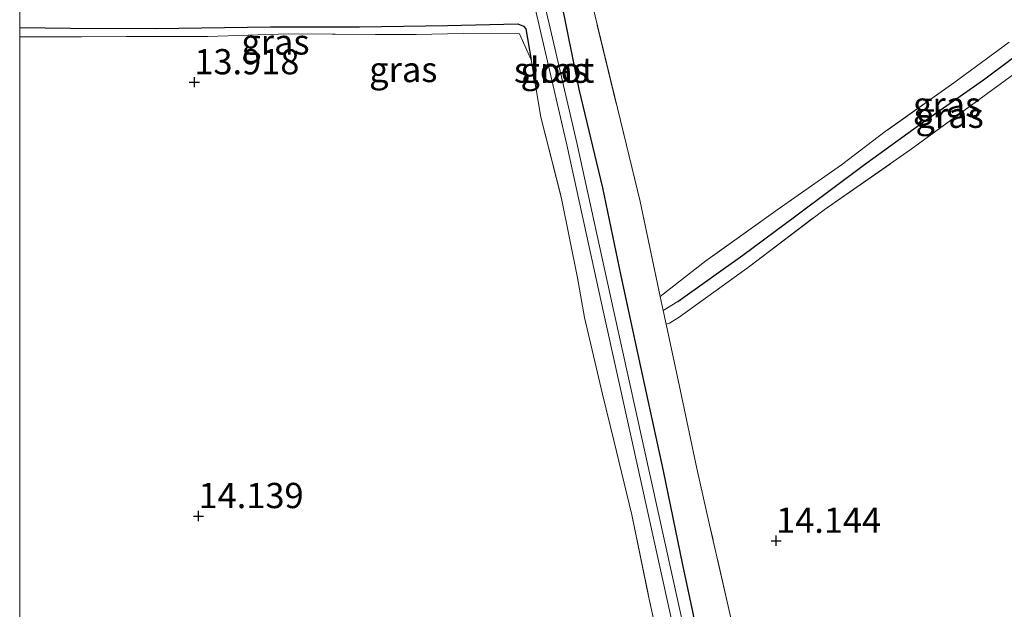
# Model space of a CAD drawing. Units: metres. Extents: x 209997 to 210712, y 387498 to 389771.
# Drawn here: x 210000 to 210098, y 389450 to 389508 of the extents above; entities that cross this region are included whole.
import ezdxf
from ezdxf.enums import TextEntityAlignment as Align

# ---------------------------------------------------------------- set-up
doc = ezdxf.new("R2010")
doc.units = ezdxf.units.M
doc.linetypes.add('IE-TERREINAFSCHEIDING', pattern=[10, 8, -2])
doc.layers.get('0').update_dxf_attribs({"lineweight": 25})
for name, color, linetype, lineweight in [('B-ME-GW-HOOGTEPUNT-S-B1', 10, 'Continuous', 25), ('B-ME-GW-INSTEEKWATERGANG-L-B1', 10, 'Continuous', 25), ('B-ME-GW-WATERGANG-GREPPEL-L-B1', 10, 'Continuous', 25), ('B-ME-IE-GRASLAND-GV-B6', 93, 'Continuous', 18), ('B-ME-IE-GRONDWERKLIJN-GROND_INGERICHT-GV-B6', 253, 'Continuous', 18), ('B-ME-IE-HULPGEOMETRIE-L-B1', 53, 'Continuous', 18), ('B-ME-IE-TERREINAFSCHEIDING-RASTERHEKWERK-L-B1', 8, 'IE-TERREINAFSCHEIDING', 18), ('B-ME-OG-WATER-GV-B6', 153, 'Continuous', 18)]:
    doc.layers.add(name, color=color, linetype=linetype, lineweight=lineweight)
doc.styles.add('NLCS-ISO', font='NLCS-ISO.TTF')

# ---------------------------------------------------------------- blocks, each defined once
blk = doc.blocks.new('hoogtepunt')
for p, q in [((-0.5, 0), (0.5, 0)), ((0, 0.5), (0, -0.5))]:
    blk.add_line(p, q)

msp = doc.modelspace()

# ---------------------------------------------------------------- linework, layer by layer
at = {"layer": 'B-ME-GW-INSTEEKWATERGANG-L-B1'}
for points in [[(210067.768, 389444.819, 14.18), (210065.7, 389454.381, 14.12), (210063.787, 389463.719, 14.23), (210061.53, 389473.996, 14.167), (210059.594, 389483.016, 14.182), (210057.765, 389491.747, 14.205), (210055.432, 389501.52, 14.123), (210053.663, 389510.382, 14.095), (210051.797, 389518.333, 14.14), (210049.526, 389529.597, 14.16), (210048.236, 389535.741, 14.103), (210046.663, 389543.351, 14.075), (210044.288, 389552.703, 14.06), (210042.438, 389560.937, 14.1), (210040.27, 389570.733, 14.128), (210037.92, 389580.222, 14.172), (210035.312, 389590.44, 14.145)], [(210000, 389507.647, 14.255), (210005.02, 389507.573, 14.183), (210013.498, 389507.544, 13.953), (210024.841, 389507.71, 14.044), (210033.663, 389507.706, 14.084), (210042.4, 389507.824, 14.124), (210049.367, 389507.987, 14.178), (210049.912, 389507.761, 14.183), (210050.148, 389507.503, 14.193), (210050.677, 389504.417, 14.178)], [(210000, 389507.647, 14.255), (210005.02, 389507.573, 14.183), (210013.498, 389507.544, 13.953), (210024.841, 389507.71, 14.044), (210033.663, 389507.706, 14.084), (210042.4, 389507.824, 14.124), (210049.367, 389507.987, 14.178), (210049.912, 389507.761, 14.183), (210050.148, 389507.503, 14.193), (210050.677, 389504.417, 14.178)]]:
    msp.add_polyline3d(points, dxfattribs=at)
at = {"layer": 'B-ME-GW-WATERGANG-GREPPEL-L-B1'}
msp.add_polyline3d([(210065.223, 389480.487, 13.793), (210071.661, 389485.06, 13.814), (210076.893, 389488.96, 13.854), (210083.573, 389493.946, 13.857), (210089.562, 389498.273, 13.859), (210095.504, 389502.444, 13.959), (210103.464, 389508.402, 14.127), (210111.224, 389513.481, 14.341), (210116.416, 389517.168, 14.718), (210118.781, 389518.945, 14.967)], dxfattribs=at)
at = {"layer": 'B-ME-IE-GRASLAND-GV-B6'}
for points in [[(210066.691, 389444.106, 13.48), (210062.523, 389462.918, 13.48), (210058.859, 389479.493, 13.48), (210055.191, 389496.213, 13.48), (210052.469, 389507.993, 13.48), (210049.054, 389522.277, 13.48), (210046.202, 389536.777, 13.48), (210042.144, 389553.66, 13.48), (210038.878, 389568.621, 13.48), (210034.746, 389586.912, 13.48), (210033.309, 389593.312, 13.48), (210032.006, 389600.241, 13.48), (210031.856, 389600.505, 13.48), (210031.659, 389600.614, 13.48), (210031.351, 389600.617, 13.48), (210030.949, 389600.402, 13.48), (210030.774, 389599.854, 13.48), (210030.867, 389599.184, 13.48), (210031.034, 389598.23, 13.48), (210031.359, 389596.465, 13.48), (210032.282, 389592.76, 13.48)], [(210066.691, 389444.106, 13.48), (210062.523, 389462.918, 13.48), (210058.859, 389479.493, 13.48), (210055.191, 389496.213, 13.48), (210052.469, 389507.993, 13.48), (210049.054, 389522.277, 13.48), (210046.202, 389536.777, 13.48), (210042.144, 389553.66, 13.48), (210038.878, 389568.621, 13.48), (210034.746, 389586.912, 13.48), (210033.309, 389593.312, 13.48), (210032.006, 389600.241, 13.48), (210031.856, 389600.505, 13.48), (210031.659, 389600.614, 13.48), (210031.351, 389600.617, 13.48), (210030.949, 389600.402, 13.48), (210030.774, 389599.854, 13.48), (210030.867, 389599.184, 13.48), (210031.034, 389598.23, 13.48), (210031.359, 389596.465, 13.48), (210032.282, 389592.76, 13.48)], [(210032.282, 389592.76, 13.48), (210033.773, 389586.683, 13.48), (210037.902, 389568.404, 13.48), (210041.169, 389553.436, 13.48), (210045.225, 389536.564, 13.48), (210048.077, 389522.064, 13.48), (210051.037, 389509.685, 13.48), (210054.215, 389495.993, 13.48), (210057.882, 389479.278, 13.48), (210061.547, 389462.702, 13.48), (210065.715, 389443.886, 13.48)], [(210032.282, 389592.76, 13.48), (210033.773, 389586.683, 13.48), (210037.902, 389568.404, 13.48), (210041.169, 389553.436, 13.48), (210045.225, 389536.564, 13.48), (210048.077, 389522.064, 13.48), (210051.037, 389509.685, 13.48), (210054.215, 389495.993, 13.48), (210057.882, 389479.278, 13.48), (210061.547, 389462.702, 13.48), (210065.715, 389443.886, 13.48)], [(210055.888, 389513.415, 14.211), (210061.465, 389490.377, 14.261), (210063.46, 389480.966, 14.244), (210063.773, 389479.584, 14.241), (210064.056, 389478.25, 14.265), (210065.47, 389471.592, 14.461), (210067.106, 389463.93, 14.495), (210068.361, 389458.366, 14.349), (210070.936, 389447.144, 14.346)], [(210055.888, 389513.415, 14.211), (210061.465, 389490.377, 14.261), (210063.46, 389480.966, 14.244), (210063.773, 389479.584, 14.241), (210064.056, 389478.25, 14.265), (210065.47, 389471.592, 14.461), (210067.106, 389463.93, 14.495), (210068.361, 389458.366, 14.349), (210070.936, 389447.144, 14.346)], [(210067.768, 389444.819, 14.18), (210065.7, 389454.381, 14.12), (210063.787, 389463.719, 14.23), (210061.53, 389473.996, 14.167), (210059.594, 389483.016, 14.182), (210057.765, 389491.747, 14.205), (210055.432, 389501.52, 14.123), (210053.663, 389510.382, 14.095)], [(210053.663, 389510.382, 14.095), (210055.432, 389501.52, 14.123), (210057.765, 389491.747, 14.205), (210059.594, 389483.016, 14.182), (210061.53, 389473.996, 14.167), (210063.787, 389463.719, 14.23), (210065.7, 389454.381, 14.12), (210067.768, 389444.819, 14.18)], [(210067.768, 389444.819, 14.18), (210065.7, 389454.381, 14.12), (210063.787, 389463.719, 14.23), (210061.53, 389473.996, 14.167), (210059.594, 389483.016, 14.182), (210057.765, 389491.747, 14.205), (210055.432, 389501.52, 14.123), (210053.663, 389510.382, 14.095)], [(210053.663, 389510.382, 14.095), (210055.432, 389501.52, 14.123), (210057.765, 389491.747, 14.205), (210059.594, 389483.016, 14.182), (210061.53, 389473.996, 14.167), (210063.787, 389463.719, 14.23), (210065.7, 389454.381, 14.12), (210067.768, 389444.819, 14.18)], [(210064.075, 389443.183, 14.286), (210062.303, 389451.286, 14.241), (210060.649, 389459.348, 14.2), (210058.866, 389466.71, 14.228), (210057.763, 389471.3, 14.268), (210055.948, 389478.885, 14.296), (210055.266, 389482.817, 14.221), (210053.686, 389490.685, 14.105), (210051.634, 389498.749, 14.127), (210050.677, 389504.417, 14.178), (210050.148, 389507.503, 14.193), (210049.912, 389507.761, 14.183), (210049.367, 389507.987, 14.178), (210042.4, 389507.824, 14.124), (210033.663, 389507.706, 14.084), (210024.841, 389507.71, 14.044), (210013.498, 389507.544, 13.953), (210005.02, 389507.573, 14.183), (210000, 389507.647, 14.255), (210000, 389509.612, 14.301)], [(210064.075, 389443.183, 14.286), (210062.303, 389451.286, 14.241), (210060.649, 389459.348, 14.2), (210058.866, 389466.71, 14.228), (210057.763, 389471.3, 14.268), (210055.948, 389478.885, 14.296), (210055.266, 389482.817, 14.221), (210053.686, 389490.685, 14.105), (210051.634, 389498.749, 14.127), (210050.677, 389504.417, 14.178), (210050.148, 389507.503, 14.193), (210049.912, 389507.761, 14.183), (210049.367, 389507.987, 14.178), (210042.4, 389507.824, 14.124), (210033.663, 389507.706, 14.084), (210024.841, 389507.71, 14.044), (210013.498, 389507.544, 13.953), (210005.02, 389507.573, 14.183), (210000, 389507.647, 14.255), (210000, 389509.612, 14.301)], [(210000, 389507.647, 14.255), (210005.02, 389507.573, 14.183), (210013.498, 389507.544, 13.953), (210024.841, 389507.71, 14.044), (210033.663, 389507.706, 14.084), (210042.4, 389507.824, 14.124), (210049.367, 389507.987, 14.178), (210049.912, 389507.761, 14.183), (210050.148, 389507.503, 14.193), (210050.677, 389504.417, 14.178), (210049.531, 389507.022, 14.241), (210043.934, 389507.03, 14.17), (210039.281, 389506.953, 14.1), (210035.256, 389506.941, 14.125), (210026.646, 389507.02, 14.097), (210018.656, 389506.731, 14.029), (210010.592, 389506.727, 14.034), (210006.134, 389506.722, 14.14), (210002.075, 389506.717, 14.256), (210000, 389506.692, 14.302), (210000, 389507.647, 14.255)], [(210000, 389507.647, 14.255), (210005.02, 389507.573, 14.183), (210013.498, 389507.544, 13.953), (210024.841, 389507.71, 14.044), (210033.663, 389507.706, 14.084), (210042.4, 389507.824, 14.124), (210049.367, 389507.987, 14.178), (210049.912, 389507.761, 14.183), (210050.148, 389507.503, 14.193), (210050.677, 389504.417, 14.178), (210049.531, 389507.022, 14.241), (210043.934, 389507.03, 14.17), (210039.281, 389506.953, 14.1), (210035.256, 389506.941, 14.125), (210026.646, 389507.02, 14.097), (210018.656, 389506.731, 14.029), (210010.592, 389506.727, 14.034), (210006.134, 389506.722, 14.14), (210002.075, 389506.717, 14.256), (210000, 389506.692, 14.302), (210000, 389507.647, 14.255)], [(210103.464, 389508.402, 14.127), (210095.504, 389502.444, 13.959), (210089.562, 389498.273, 13.859), (210083.573, 389493.946, 13.857), (210076.893, 389488.96, 13.854), (210071.661, 389485.06, 13.814), (210065.223, 389480.487, 13.793), (210063.773, 389479.584, 14.241), (210063.46, 389480.966, 14.244), (210067.99, 389484.508, 14.18), (210075.143, 389489.635, 14.188), (210081.43, 389494.042, 14.198), (210085.765, 389497.327, 14.267), (210092.548, 389502.137, 14.259), (210098.054, 389506.194, 14.448)], [(210103.516, 389506.664, 14.537), (210096.427, 389501.489, 14.397), (210088.335, 389495.564, 14.267), (210079.7, 389489.576, 14.129), (210072.221, 389483.886, 14.089), (210065.355, 389478.926, 14.221), (210064.401, 389478.333, 14.265), (210064.056, 389478.25, 14.265), (210063.773, 389479.584, 14.241), (210065.223, 389480.487, 13.793), (210071.661, 389485.06, 13.814), (210076.893, 389488.96, 13.854), (210083.573, 389493.946, 13.857), (210089.562, 389498.273, 13.859), (210095.504, 389502.444, 13.959), (210103.464, 389508.402, 14.127)]]:
    msp.add_polyline3d(points, dxfattribs=at)
at = {"layer": 'B-ME-IE-GRONDWERKLIJN-GROND_INGERICHT-GV-B6'}
for points in [[(210098.054, 389506.194, 14.448), (210092.548, 389502.137, 14.259), (210085.765, 389497.327, 14.267), (210081.43, 389494.042, 14.198), (210075.143, 389489.635, 14.188), (210067.99, 389484.508, 14.18), (210063.46, 389480.966, 14.244), (210061.465, 389490.377, 14.261), (210055.888, 389513.415, 14.211), (210053.99, 389522.334, 14.295), (210051.702, 389532.984, 14.26), (210052.184, 389533.253, 14.174), (210056.179, 389535.629, 13.99), (210063.488, 389540.013, 13.987), (210073.705, 389546.126, 14.097), (210077.468, 389548.21, 14.278), (210087.057, 389553.393, 15.118), (210092.589, 389556.924, 15.804), (210093.92, 389557.804, 15.958), (210094.853, 389558.177, 16.283), (210100.053, 389552.107, 16.313)], [(210070.936, 389447.144, 14.346), (210068.361, 389458.366, 14.349), (210067.106, 389463.93, 14.495), (210065.47, 389471.592, 14.461), (210064.056, 389478.25, 14.265), (210064.401, 389478.333, 14.265), (210065.355, 389478.926, 14.221), (210072.221, 389483.886, 14.089), (210079.7, 389489.576, 14.129), (210088.335, 389495.564, 14.267), (210096.427, 389501.489, 14.397), (210103.516, 389506.664, 14.537), (210110.234, 389511.615, 14.647), (210115.765, 389515.411, 14.979), (210120.089, 389518.441, 15.468), (210120.408, 389518.877, 15.514), (210120.504, 389519.097, 15.555), (210125.001, 389522.172, 16.269), (210132.377, 389513.661, 16.436), (210139.282, 389505.593, 16.654), (210146.425, 389497.421, 16.835), (210151.873, 389490.989, 16.706), (210156.899, 389484.833, 16.893), (210164.127, 389475.954, 16.975)], [(210000, 389506.692, 14.302), (210002.075, 389506.717, 14.256), (210006.134, 389506.722, 14.14), (210010.592, 389506.727, 14.034), (210018.656, 389506.731, 14.029), (210026.646, 389507.02, 14.097), (210035.256, 389506.941, 14.125), (210039.281, 389506.953, 14.1), (210043.934, 389507.03, 14.17), (210049.531, 389507.022, 14.241), (210050.677, 389504.417, 14.178), (210051.634, 389498.749, 14.127), (210053.686, 389490.685, 14.105), (210055.266, 389482.817, 14.221), (210055.948, 389478.885, 14.296), (210057.763, 389471.3, 14.268), (210058.866, 389466.71, 14.228), (210060.649, 389459.348, 14.2), (210062.303, 389451.286, 14.241), (210064.075, 389443.183, 14.286)], [(210000, 389506.692, 14.302), (210002.075, 389506.717, 14.256), (210006.134, 389506.722, 14.14), (210010.592, 389506.727, 14.034), (210018.656, 389506.731, 14.029), (210026.646, 389507.02, 14.097), (210035.256, 389506.941, 14.125), (210039.281, 389506.953, 14.1), (210043.934, 389507.03, 14.17), (210049.531, 389507.022, 14.241), (210050.677, 389504.417, 14.178), (210051.634, 389498.749, 14.127), (210053.686, 389490.685, 14.105), (210055.266, 389482.817, 14.221), (210055.948, 389478.885, 14.296), (210057.763, 389471.3, 14.268), (210058.866, 389466.71, 14.228), (210060.649, 389459.348, 14.2), (210062.303, 389451.286, 14.241), (210064.075, 389443.183, 14.286)], [(210000, 389369.713, 14.177), (210000, 389506.692, 14.302)], [(210000, 389369.713, 14.177), (210000, 389506.692, 14.302)]]:
    msp.add_polyline3d(points, dxfattribs=at)
at = {"layer": 'B-ME-IE-HULPGEOMETRIE-L-B1'}
msp.add_line((210065.223, 389480.487, 13.793), (210063.773, 389479.584, 14.241), dxfattribs=at)
at = {"layer": 'B-ME-IE-TERREINAFSCHEIDING-RASTERHEKWERK-L-B1'}
for points in [[(210063.46, 389480.966, 14.244), (210061.465, 389490.377, 14.261), (210055.888, 389513.415, 14.211), (210053.99, 389522.334, 14.295), (210051.702, 389532.984, 14.26)], [(210050.677, 389504.417, 14.178), (210049.531, 389507.022, 14.241), (210043.934, 389507.03, 14.17), (210039.281, 389506.953, 14.1), (210035.256, 389506.941, 14.125), (210026.646, 389507.02, 14.097), (210018.656, 389506.731, 14.029), (210010.592, 389506.727, 14.034), (210006.134, 389506.722, 14.14), (210002.075, 389506.717, 14.256), (210000, 389506.692, 14.302)], [(210050.677, 389504.417, 14.178), (210049.531, 389507.022, 14.241), (210043.934, 389507.03, 14.17), (210039.281, 389506.953, 14.1), (210035.256, 389506.941, 14.125), (210026.646, 389507.02, 14.097), (210018.656, 389506.731, 14.029), (210010.592, 389506.727, 14.034), (210006.134, 389506.722, 14.14), (210002.075, 389506.717, 14.256), (210000, 389506.692, 14.302)], [(210063.46, 389480.966, 14.244), (210063.773, 389479.584, 14.241), (210064.056, 389478.25, 14.265), (210064.401, 389478.333, 14.265), (210065.355, 389478.926, 14.221), (210072.221, 389483.886, 14.089), (210079.7, 389489.576, 14.129), (210088.335, 389495.564, 14.267), (210096.427, 389501.489, 14.397), (210103.516, 389506.664, 14.537)], [(210098.054, 389506.194, 14.448), (210092.548, 389502.137, 14.259), (210085.765, 389497.327, 14.267), (210081.43, 389494.042, 14.198), (210075.143, 389489.635, 14.188), (210067.99, 389484.508, 14.18), (210063.46, 389480.966, 14.244)], [(210050.677, 389504.417, 14.178), (210051.634, 389498.749, 14.127), (210053.686, 389490.685, 14.105), (210055.266, 389482.817, 14.221), (210055.948, 389478.885, 14.296), (210057.763, 389471.3, 14.268), (210058.866, 389466.71, 14.228), (210060.649, 389459.348, 14.2), (210062.303, 389451.286, 14.241), (210064.075, 389443.183, 14.286), (210065.985, 389435.236, 14.364), (210067.772, 389427.113, 14.379), (210069.61, 389418.78, 14.331), (210071.367, 389410.3, 14.339)], [(210079.117, 389409.514, 14.451), (210078.948, 389410.387, 14.346), (210077.165, 389418.845, 14.447), (210074.1, 389432.225, 14.337), (210070.936, 389447.144, 14.346), (210068.361, 389458.366, 14.349), (210067.106, 389463.93, 14.495), (210065.47, 389471.592, 14.461), (210064.056, 389478.25, 14.265)]]:
    msp.add_polyline3d(points, dxfattribs=at)
at = {"layer": 'B-ME-OG-WATER-GV-B6'}
for points in [[(210065.715, 389443.886, 13.48), (210061.547, 389462.702, 13.48), (210057.882, 389479.278, 13.48), (210054.215, 389495.993, 13.48), (210051.037, 389509.685, 13.48), (210048.077, 389522.064, 13.48), (210045.225, 389536.564, 13.48), (210041.169, 389553.436, 13.48), (210037.902, 389568.404, 13.48), (210033.773, 389586.683, 13.48), (210032.282, 389592.76, 13.48), (210031.359, 389596.465, 13.48), (210031.034, 389598.23, 13.48), (210030.867, 389599.184, 13.48), (210030.774, 389599.854, 13.48), (210030.949, 389600.402, 13.48), (210031.351, 389600.617, 13.48), (210031.659, 389600.614, 13.48), (210031.856, 389600.505, 13.48), (210032.006, 389600.241, 13.48), (210033.309, 389593.312, 13.48)], [(210033.309, 389593.312, 13.48), (210034.746, 389586.912, 13.48), (210038.878, 389568.621, 13.48), (210042.144, 389553.66, 13.48), (210046.202, 389536.777, 13.48), (210049.054, 389522.277, 13.48), (210052.469, 389507.993, 13.48), (210055.191, 389496.213, 13.48), (210058.859, 389479.493, 13.48), (210062.523, 389462.918, 13.48), (210066.691, 389444.106, 13.48)]]:
    msp.add_polyline3d(points, dxfattribs=at)

# ---------------------------------------------------------------- block references
at = {"layer": 'B-ME-GW-HOOGTEPUNT-S-B1', "rotation": 90}
for p in [(210017.305, 389502.212, 13.918), (210017.305, 389502.212, 13.918), (210017.72, 389459.232, 14.139), (210017.72, 389459.232, 14.139), (210074.945, 389456.785, 14.144), (210074.945, 389456.785, 14.144)]:
    msp.add_blockref('hoogtepunt', p, dxfattribs=at)

# ---------------------------------------------------------------- texts
at = {"layer": 'B-ME-GW-HOOGTEPUNT-S-B1', "ltscale": 0.2, "style": 'NLCS-ISO'}
for s, p in [('13.918', (210017.305, 389502.212, 13.918)), ('13.918', (210017.305, 389502.212, 13.918)), ('14.139', (210017.72, 389459.232, 14.139)), ('14.139', (210017.72, 389459.232, 14.139)), ('14.144', (210074.945, 389456.785, 14.144)), ('14.144', (210074.945, 389456.785, 14.144))]:
    msp.add_text(s, height=2.5, dxfattribs=at).set_placement(p, align=Align.BOTTOM_LEFT)
at = {"layer": 'B-ME-IE-GRASLAND-GV-B6', "ltscale": 0.2, "style": 'NLCS-ISO'}
for p in [(210025.338, 389506.202), (210025.338, 389506.202), (210038.009, 389503.472), (210038.009, 389503.472), (210053.002, 389503.4), (210053.002, 389503.4), (210091.893, 389499.99), (210092.14, 389498.938)]:
    msp.add_text('gras', height=2.5, dxfattribs=at).set_placement(p, align=Align.MIDDLE_CENTER)
at = {"layer": 'B-ME-OG-WATER-GV-B6', "ltscale": 0.2, "style": 'NLCS-ISO'}
msp.add_text('sloot', height=2.5, dxfattribs=at).set_placement((210052.958, 389503.418), align=Align.MIDDLE_CENTER)

doc.saveas('drawing.dxf')
